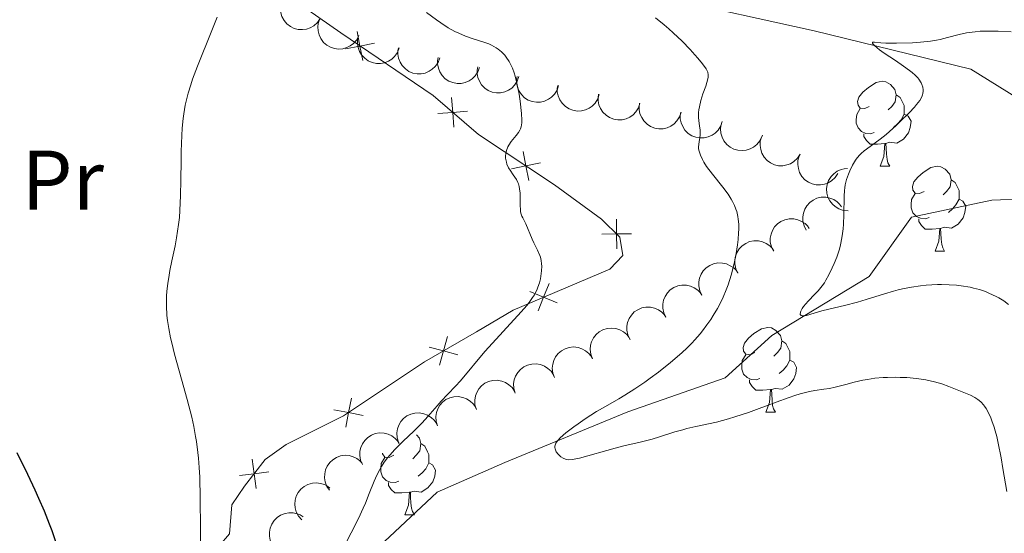
# Model space of a CAD drawing. Units: metres. Extents: x 650446 to 654966, y 4750506 to 4753575.
# Drawn here: x 652064 to 652180, y 4751460 to 4751520 of the extents above; entities that cross this region are included whole.
import ezdxf
from ezdxf.enums import TextEntityAlignment as Align

# ---------------------------------------------------------------- set-up
doc = ezdxf.new("R2010")
doc.units = ezdxf.units.M
doc.header["$MEASUREMENT"] = 0
doc.linetypes.add('DGN Style 3', pattern=[76.16196, 54.4014, -21.76056])
for name, color, linetype, lineweight in [('Carátula', 7, 'Continuous', 0), ('Edificios construcciones cerramientos', 7, 'Continuous', 0), ('Entidades rústicas y varios', 7, 'Continuous', 0), ('Hidrografía', 7, 'Continuous', 0), ('Relieve y altimetría', 7, 'Continuous', 0)]:
    doc.layers.add(name, color=color, linetype=linetype, lineweight=lineweight)
doc.styles.add('Style-arialn', font='arialn.shx', dxfattribs={"bigfont": 'arialnbig.shx'})

msp = doc.modelspace()

# ---------------------------------------------------------------- linework, layer by layer
at = {"layer": 'Carátula', "color": 7, "linetype": 'Continuous', "lineweight": 0}
msp.add_3dface([(650511.95, 4750506.11), (654965.84, 4750605.42), (654899.64, 4753574.69), (650445.75, 4753475.38)], dxfattribs=at)
at = {"layer": 'Edificios construcciones cerramientos', "color": 250, "linetype": 'Continuous', "lineweight": 0, "flags": 128}
for points, elevation in [([(652104.59, 4751515.4), (652104.26, 4751517.12), (652103.93, 4751518.84)], 941.07), ([(652105.98, 4751517.45), (652104.26, 4751517.12), (652102.54, 4751516.8)], 941.07), ([(652115.35, 4751507.53), (652115.21, 4751509.27), (652115.07, 4751511.02)], 940.54), ([(652116.96, 4751509.41), (652115.21, 4751509.27), (652113.47, 4751509.13)], 940.54), ([(652124.21, 4751501.24), (652123.86, 4751502.96), (652123.52, 4751504.67)], 939.96), ([(652125.58, 4751503.31), (652123.86, 4751502.96), (652122.15, 4751502.61)], 939.96), ([(652134.58, 4751493.16), (652134.56, 4751494.91), (652134.54, 4751496.66)], 938.54), ([(652136.31, 4751494.93), (652134.56, 4751494.91), (652132.81, 4751494.89)], 938.54), ([(652125.29, 4751485.81), (652125.94, 4751487.43), (652126.59, 4751489.05)], 939.29), ([(652124.32, 4751488.09), (652125.94, 4751487.43), (652127.56, 4751486.78)], 939.29), ([(652113.66, 4751479.4), (652114.12, 4751481.09), (652114.58, 4751482.78)], 940.46), ([(652112.43, 4751481.55), (652114.12, 4751481.09), (652115.81, 4751480.63)], 940.46), ([(652102.57, 4751472.09), (652102.91, 4751473.8), (652103.25, 4751475.52)], 942.21), ([(652101.19, 4751474.14), (652102.91, 4751473.8), (652104.62, 4751473.46)], 942.21), ([(652091.99, 4751464.84), (652091.76, 4751466.58), (652091.54, 4751468.31)], 943.17), ([(652090.03, 4751466.35), (652091.76, 4751466.58), (652093.5, 4751466.8)], 943.17)]:
    msp.add_lwpolyline(points, dxfattribs=dict(at, elevation=elevation))
at = {"layer": 'Edificios construcciones cerramientos', "color": 250, "linetype": 'Continuous', "lineweight": 0}
for points in [[(652062.83, 4751543.4, 949.46), (652070.38, 4751538.55, 947.79), (652087.45, 4751528.81, 944.83), (652092.22, 4751525.66, 943.64), (652098.09, 4751521.4, 941.68), (652102, 4751518.66, 941.18), (652112.88, 4751511.26, 940.64), (652118.25, 4751506.68, 940.4)], [(652118.25, 4751506.68, 940.4), (652127.23, 4751500.73, 939.69), (652132.78, 4751496.65, 938.75), (652134.96, 4751494.52, 938.49), (652135.3, 4751492.35, 938.73), (652133.77, 4751490.76, 938.97), (652122.34, 4751485.9, 939.44), (652118.03, 4751483.33, 940.16), (652111.86, 4751479.8, 940.64), (652102.32, 4751473.41, 942.31), (652095.56, 4751470.02, 942.63), (652093.07, 4751468.27, 942.78), (652090.64, 4751465.12, 943.5), (652089.12, 4751462.91, 943.26), (652088.86, 4751459.48, 943.5), (652086.42, 4751456.64, 943.74), (652084.55, 4751455.22, 944.41), (652080.89, 4751452.5, 946.6), (652078.15, 4751449.03, 947.55), (652073.86, 4751444.91, 949.94), (652068.57, 4751439.9, 951.66), (652065.95, 4751438.3, 952.56), (652058.47, 4751434.68, 954.94)]]:
    msp.add_polyline3d(points, dxfattribs=at)
at = {"layer": 'Entidades rústicas y varios', "color": 92, "linetype": 'Continuous', "lineweight": 0, "flags": 128}
for points, elevation in [([(652099.55, 4751520.36), (652099.23, 4751519.9), (652098.79, 4751519.51), (652098.37, 4751519.27), (652097.95, 4751519.13), (652097.46, 4751519.06), (652096.97, 4751519.08), (652096.5, 4751519.2), (652096.05, 4751519.43), (652095.64, 4751519.73), (652095.31, 4751520.12), (652095.05, 4751520.6), (652094.91, 4751521.06), (652094.86, 4751521.55), (652094.89, 4751522.04), (652095, 4751522.4), (652095.17, 4751522.75)], 947.95), ([(652104.12, 4751518.36), (652103.87, 4751517.86), (652103.48, 4751517.42), (652103.1, 4751517.13), (652102.7, 4751516.93), (652102.22, 4751516.79), (652101.73, 4751516.75), (652101.24, 4751516.81), (652100.77, 4751516.97), (652100.33, 4751517.22), (652099.95, 4751517.55), (652099.62, 4751518), (652099.43, 4751518.43), (652099.31, 4751518.91), (652099.27, 4751519.4), (652099.33, 4751519.78), (652099.45, 4751520.15)], 948.15), ([(652108.89, 4751516.89), (652108.69, 4751516.37), (652108.35, 4751515.89), (652108, 4751515.56), (652107.62, 4751515.33), (652107.16, 4751515.14), (652106.68, 4751515.05), (652106.19, 4751515.06), (652105.7, 4751515.17), (652105.23, 4751515.37), (652104.82, 4751515.67), (652104.45, 4751516.08), (652104.22, 4751516.49), (652104.05, 4751516.95), (652103.96, 4751517.44), (652103.98, 4751517.82), (652104.06, 4751518.2)], 948.04), ([(652113.67, 4751515.72), (652113.48, 4751515.19), (652113.15, 4751514.7), (652112.8, 4751514.37), (652112.43, 4751514.13), (652111.97, 4751513.93), (652111.49, 4751513.83), (652111, 4751513.83), (652110.51, 4751513.93), (652110.04, 4751514.12), (652109.62, 4751514.41), (652109.24, 4751514.81), (652109, 4751515.22), (652108.82, 4751515.68), (652108.73, 4751516.16), (652108.74, 4751516.54), (652108.82, 4751516.92)], 947.21), ([(652118.36, 4751514.6), (652118.18, 4751514.07), (652117.85, 4751513.59), (652117.51, 4751513.25), (652117.14, 4751513), (652116.69, 4751512.8), (652116.21, 4751512.7), (652115.72, 4751512.69), (652115.22, 4751512.79), (652114.75, 4751512.97), (652114.33, 4751513.26), (652113.95, 4751513.65), (652113.7, 4751514.06), (652113.52, 4751514.52), (652113.42, 4751515), (652113.43, 4751515.38), (652113.5, 4751515.76)], 945.91), ([(652123.02, 4751513.5), (652122.83, 4751512.97), (652122.51, 4751512.48), (652122.17, 4751512.14), (652121.8, 4751511.89), (652121.35, 4751511.69), (652120.86, 4751511.59), (652120.37, 4751511.58), (652119.88, 4751511.68), (652119.41, 4751511.87), (652118.99, 4751512.15), (652118.61, 4751512.55), (652118.36, 4751512.95), (652118.18, 4751513.41), (652118.08, 4751513.89), (652118.09, 4751514.27), (652118.16, 4751514.65)], 944.47), ([(652127.7, 4751512.44), (652127.53, 4751511.91), (652127.21, 4751511.41), (652126.88, 4751511.07), (652126.51, 4751510.82), (652126.06, 4751510.61), (652125.59, 4751510.49), (652125.1, 4751510.47), (652124.6, 4751510.56), (652124.13, 4751510.74), (652123.7, 4751511.01), (652123.31, 4751511.4), (652123.06, 4751511.8), (652122.86, 4751512.26), (652122.75, 4751512.74), (652122.75, 4751513.12), (652122.82, 4751513.5)], 943.07), ([(652132.51, 4751511.4), (652132.34, 4751510.87), (652132.02, 4751510.37), (652131.69, 4751510.03), (652131.32, 4751509.78), (652130.87, 4751509.57), (652130.4, 4751509.45), (652129.9, 4751509.43), (652129.41, 4751509.52), (652128.94, 4751509.7), (652128.51, 4751509.97), (652128.12, 4751510.36), (652127.86, 4751510.76), (652127.67, 4751511.22), (652127.56, 4751511.7), (652127.56, 4751512.08), (652127.63, 4751512.46)], 942.19), ([(652137.32, 4751510.36), (652137.15, 4751509.83), (652136.83, 4751509.33), (652136.5, 4751508.99), (652136.13, 4751508.73), (652135.68, 4751508.52), (652135.2, 4751508.41), (652134.71, 4751508.39), (652134.22, 4751508.48), (652133.74, 4751508.66), (652133.32, 4751508.93), (652132.93, 4751509.32), (652132.67, 4751509.72), (652132.48, 4751510.17), (652132.37, 4751510.65), (652132.37, 4751511.04), (652132.43, 4751511.42)], 941.3), ([(652142.17, 4751509.29), (652141.99, 4751508.75), (652141.67, 4751508.26), (652141.34, 4751507.91), (652140.97, 4751507.66), (652140.52, 4751507.46), (652140.04, 4751507.34), (652139.55, 4751507.33), (652139.06, 4751507.42), (652138.58, 4751507.6), (652138.16, 4751507.87), (652137.77, 4751508.26), (652137.52, 4751508.66), (652137.32, 4751509.12), (652137.22, 4751509.6), (652137.22, 4751509.98), (652137.28, 4751510.37)], 940.73), ([(652147.03, 4751508.21), (652146.85, 4751507.68), (652146.54, 4751507.18), (652146.2, 4751506.84), (652145.83, 4751506.59), (652145.38, 4751506.38), (652144.9, 4751506.27), (652144.41, 4751506.25), (652143.92, 4751506.34), (652143.45, 4751506.52), (652143.02, 4751506.8), (652142.63, 4751507.19), (652142.38, 4751507.59), (652142.19, 4751508.04), (652142.08, 4751508.52), (652142.08, 4751508.91), (652142.15, 4751509.29)], 940.3), ([(652151.71, 4751506.44), (652151.47, 4751505.93), (652151.1, 4751505.48), (652150.73, 4751505.17), (652150.33, 4751504.97), (652149.86, 4751504.81), (652149.37, 4751504.76), (652148.89, 4751504.8), (652148.4, 4751504.94), (652147.95, 4751505.18), (652147.56, 4751505.5), (652147.22, 4751505.93), (652147.02, 4751506.36), (652146.88, 4751506.84), (652146.83, 4751507.32), (652146.88, 4751507.7), (652146.99, 4751508.08)], 940.09), ([(652156.23, 4751504.33), (652155.93, 4751503.86), (652155.5, 4751503.46), (652155.08, 4751503.21), (652154.66, 4751503.06), (652154.18, 4751502.97), (652153.69, 4751502.98), (652153.21, 4751503.09), (652152.75, 4751503.3), (652152.34, 4751503.59), (652152, 4751503.97), (652151.72, 4751504.44), (652151.57, 4751504.89), (652151.5, 4751505.38), (652151.52, 4751505.87), (652151.62, 4751506.24), (652151.78, 4751506.6)], 939.96), ([(652160.69, 4751502.06), (652160.38, 4751501.59), (652159.95, 4751501.19), (652159.54, 4751500.94), (652159.12, 4751500.79), (652158.64, 4751500.7), (652158.14, 4751500.71), (652157.66, 4751500.82), (652157.21, 4751501.03), (652156.79, 4751501.32), (652156.45, 4751501.7), (652156.17, 4751502.17), (652156.03, 4751502.63), (652155.96, 4751503.11), (652155.97, 4751503.61), (652156.07, 4751503.97), (652156.23, 4751504.33)], 939.87), ([(652161.9, 4751497.64), (652161.34, 4751497.69), (652160.78, 4751497.89), (652160.37, 4751498.14), (652160.04, 4751498.44), (652159.74, 4751498.82), (652159.52, 4751499.26), (652159.39, 4751499.74), (652159.36, 4751500.24), (652159.42, 4751500.74), (652159.59, 4751501.22), (652159.89, 4751501.69), (652160.22, 4751502.02), (652160.62, 4751502.32), (652161.06, 4751502.53), (652161.43, 4751502.62), (652161.82, 4751502.64)], 939.8), ([(652156.95, 4751495.37), (652156.69, 4751495.87), (652156.55, 4751496.44), (652156.54, 4751496.92), (652156.62, 4751497.36), (652156.78, 4751497.82), (652157.03, 4751498.25), (652157.36, 4751498.61), (652157.76, 4751498.9), (652158.22, 4751499.12), (652158.72, 4751499.24), (652159.27, 4751499.24), (652159.73, 4751499.15), (652160.19, 4751498.97), (652160.61, 4751498.71), (652160.88, 4751498.44), (652161.12, 4751498.13)], 940.71), ([(652153.07, 4751492.87), (652152.83, 4751493.38), (652152.7, 4751493.95), (652152.7, 4751494.43), (652152.79, 4751494.87), (652152.96, 4751495.33), (652153.22, 4751495.75), (652153.56, 4751496.11), (652153.97, 4751496.39), (652154.44, 4751496.59), (652154.93, 4751496.7), (652155.48, 4751496.69), (652155.94, 4751496.58), (652156.4, 4751496.4), (652156.82, 4751496.13), (652157.08, 4751495.86), (652157.31, 4751495.54)], 942.64), ([(652148.87, 4751490.29), (652148.62, 4751490.8), (652148.51, 4751491.37), (652148.51, 4751491.85), (652148.6, 4751492.29), (652148.78, 4751492.75), (652149.04, 4751493.16), (652149.38, 4751493.52), (652149.8, 4751493.8), (652150.27, 4751494), (652150.77, 4751494.09), (652151.32, 4751494.08), (652151.78, 4751493.97), (652152.23, 4751493.78), (652152.64, 4751493.5), (652152.91, 4751493.23), (652153.13, 4751492.91)], 943.33), ([(652144.62, 4751487.68), (652144.37, 4751488.19), (652144.26, 4751488.76), (652144.26, 4751489.24), (652144.35, 4751489.68), (652144.53, 4751490.14), (652144.79, 4751490.55), (652145.14, 4751490.91), (652145.55, 4751491.19), (652146.02, 4751491.39), (652146.52, 4751491.48), (652147.07, 4751491.47), (652147.53, 4751491.36), (652147.98, 4751491.16), (652148.39, 4751490.89), (652148.66, 4751490.62), (652148.88, 4751490.3)], 943.7), ([(652140.37, 4751485.07), (652140.13, 4751485.58), (652140.01, 4751486.15), (652140.01, 4751486.63), (652140.1, 4751487.07), (652140.28, 4751487.53), (652140.55, 4751487.94), (652140.89, 4751488.3), (652141.31, 4751488.57), (652141.77, 4751488.77), (652142.27, 4751488.87), (652142.82, 4751488.86), (652143.28, 4751488.75), (652143.73, 4751488.55), (652144.15, 4751488.28), (652144.41, 4751488.01), (652144.63, 4751487.69)], 944.07), ([(652136.12, 4751482.46), (652135.88, 4751482.97), (652135.76, 4751483.54), (652135.76, 4751484.02), (652135.86, 4751484.46), (652136.03, 4751484.92), (652136.3, 4751485.33), (652136.64, 4751485.69), (652137.06, 4751485.96), (652137.52, 4751486.16), (652138.02, 4751486.26), (652138.57, 4751486.25), (652139.03, 4751486.14), (652139.49, 4751485.94), (652139.9, 4751485.67), (652140.16, 4751485.4), (652140.38, 4751485.08)], 944.43), ([(652131.7, 4751480.16), (652131.5, 4751480.69), (652131.44, 4751481.27), (652131.48, 4751481.75), (652131.61, 4751482.18), (652131.83, 4751482.62), (652132.13, 4751483.01), (652132.5, 4751483.33), (652132.95, 4751483.57), (652133.43, 4751483.73), (652133.93, 4751483.78), (652134.48, 4751483.72), (652134.93, 4751483.56), (652135.36, 4751483.33), (652135.75, 4751483.02), (652135.99, 4751482.72), (652136.18, 4751482.38)], 944.79), ([(652127.23, 4751477.94), (652127.03, 4751478.47), (652126.97, 4751479.05), (652127.02, 4751479.53), (652127.15, 4751479.96), (652127.36, 4751480.4), (652127.66, 4751480.79), (652128.04, 4751481.11), (652128.48, 4751481.35), (652128.96, 4751481.51), (652129.46, 4751481.56), (652130.01, 4751481.5), (652130.46, 4751481.35), (652130.9, 4751481.11), (652131.28, 4751480.8), (652131.52, 4751480.51), (652131.71, 4751480.17)], 945.14), ([(652122.59, 4751476.09), (652122.43, 4751476.63), (652122.4, 4751477.22), (652122.48, 4751477.69), (652122.64, 4751478.11), (652122.88, 4751478.54), (652123.21, 4751478.91), (652123.6, 4751479.2), (652124.05, 4751479.41), (652124.54, 4751479.54), (652125.05, 4751479.56), (652125.59, 4751479.47), (652126.03, 4751479.29), (652126.45, 4751479.02), (652126.82, 4751478.69), (652127.03, 4751478.38), (652127.2, 4751478.03)], 945.48), ([(652118, 4751474.16), (652117.83, 4751474.7), (652117.81, 4751475.28), (652117.88, 4751475.76), (652118.04, 4751476.17), (652118.28, 4751476.6), (652118.61, 4751476.97), (652119, 4751477.27), (652119.45, 4751477.48), (652119.95, 4751477.61), (652120.45, 4751477.63), (652121, 4751477.53), (652121.43, 4751477.35), (652121.85, 4751477.09), (652122.22, 4751476.76), (652122.44, 4751476.45), (652122.6, 4751476.1)], 945.83), ([(652113.4, 4751472.22), (652113.24, 4751472.76), (652113.21, 4751473.35), (652113.28, 4751473.82), (652113.44, 4751474.24), (652113.68, 4751474.67), (652114.01, 4751475.04), (652114.4, 4751475.33), (652114.86, 4751475.55), (652115.35, 4751475.67), (652115.85, 4751475.69), (652116.4, 4751475.6), (652116.83, 4751475.42), (652117.26, 4751475.16), (652117.62, 4751474.83), (652117.84, 4751474.51), (652118.01, 4751474.16)], 946.17), ([(652108.8, 4751470.29), (652108.64, 4751470.83), (652108.61, 4751471.41), (652108.69, 4751471.89), (652108.84, 4751472.31), (652109.09, 4751472.73), (652109.41, 4751473.1), (652109.8, 4751473.4), (652110.26, 4751473.61), (652110.75, 4751473.74), (652111.26, 4751473.76), (652111.8, 4751473.66), (652112.24, 4751473.48), (652112.66, 4751473.22), (652113.02, 4751472.89), (652113.24, 4751472.58), (652113.41, 4751472.23)], 946.52), ([(652104.56, 4751467.65), (652104.33, 4751468.17), (652104.23, 4751468.74), (652104.25, 4751469.23), (652104.35, 4751469.66), (652104.54, 4751470.11), (652104.82, 4751470.52), (652105.17, 4751470.86), (652105.6, 4751471.13), (652106.07, 4751471.31), (652106.57, 4751471.4), (652107.12, 4751471.37), (652107.58, 4751471.24), (652108.03, 4751471.04), (652108.43, 4751470.75), (652108.68, 4751470.47), (652108.89, 4751470.14)], 946.95), ([(652100.67, 4751464.62), (652100.35, 4751465.08), (652100.15, 4751465.63), (652100.07, 4751466.1), (652100.1, 4751466.55), (652100.2, 4751467.03), (652100.4, 4751467.48), (652100.68, 4751467.89), (652101.05, 4751468.23), (652101.48, 4751468.5), (652101.95, 4751468.67), (652102.5, 4751468.75), (652102.97, 4751468.71), (652103.45, 4751468.59), (652103.9, 4751468.38), (652104.2, 4751468.15), (652104.47, 4751467.87)], 947.6), ([(652097.38, 4751461.13), (652097, 4751461.55), (652096.72, 4751462.07), (652096.59, 4751462.53), (652096.55, 4751462.97), (652096.59, 4751463.46), (652096.73, 4751463.94), (652096.95, 4751464.37), (652097.27, 4751464.76), (652097.66, 4751465.08), (652098.11, 4751465.32), (652098.65, 4751465.46), (652099.12, 4751465.49), (652099.61, 4751465.43), (652100.08, 4751465.29), (652100.41, 4751465.1), (652100.71, 4751464.85)], 948.96), ([(652094.6, 4751457.43), (652094.18, 4751457.81), (652093.85, 4751458.29), (652093.67, 4751458.74), (652093.59, 4751459.18), (652093.57, 4751459.67), (652093.66, 4751460.15), (652093.84, 4751460.61), (652094.12, 4751461.03), (652094.47, 4751461.39), (652094.89, 4751461.68), (652095.41, 4751461.88), (652095.87, 4751461.95), (652096.37, 4751461.95), (652096.85, 4751461.85), (652097.2, 4751461.7), (652097.53, 4751461.49)], 950.84)]:
    msp.add_lwpolyline(points, dxfattribs=dict(at, elevation=elevation))
for points in [[(652164.39, 4751509.98), (652163.86, 4751509.72), (652163.33, 4751509.77), (652163.07, 4751510.14), (652163.01, 4751510.56), (652163.17, 4751511.08), (652163.65, 4751511.68), (652164.29, 4751512.21), (652165.19, 4751512.8), (652165.93, 4751512.96), (652166.36, 4751512.9), (652166.89, 4751512.58), (652167.42, 4751512), (652167.58, 4751511.36), (652167.47, 4751510.51), (652167.04, 4751509.98), (652166.62, 4751509.56)], [(652167.58, 4751511.36), (652168.05, 4751511.04), (652168.37, 4751510.4), (652168.53, 4751510.08), (652168.53, 4751509.5), (652168.53, 4751509.08), (652168.16, 4751508.39), (652167.74, 4751507.91), (652167.26, 4751507.49)], [(652164.98, 4751506.9), (652164.55, 4751506.74), (652163.97, 4751506.8), (652163.49, 4751507.01), (652163.07, 4751507.44), (652162.85, 4751508.02), (652162.85, 4751508.44), (652162.91, 4751509.02), (652163.33, 4751509.72)], [(652168.53, 4751509.08), (652168.98, 4751508.83), (652169.33, 4751508.22), (652169.22, 4751507.49), (652169.01, 4751506.85), (652168.42, 4751506.11), (652167.63, 4751505.63), (652166.78, 4751505.74), (652166.35, 4751505.6)], [(652166.24, 4751505.6), (652165.35, 4751505.52), (652164.5, 4751505.52), (652164.08, 4751505.95), (652163.76, 4751506.42), (652163.76, 4751506.74)], [(652165.69, 4751502.92), (652166.13, 4751504.08), (652166.24, 4751505.6), (652166.35, 4751505.6), (652166.38, 4751505.02), (652166.42, 4751504.34), (652166.49, 4751503.72), (652166.6, 4751503.32), (652166.82, 4751502.92)], [(652165.69, 4751502.92), (652166.82, 4751502.92)], [(652170.87, 4751499.94), (652170.34, 4751499.68), (652169.81, 4751499.74), (652169.54, 4751500.1), (652169.49, 4751500.53), (652169.65, 4751501.05), (652170.13, 4751501.64), (652170.76, 4751502.18), (652171.66, 4751502.76), (652172.41, 4751502.92), (652172.83, 4751502.86), (652173.36, 4751502.55), (652173.89, 4751501.96), (652174.05, 4751501.32), (652173.94, 4751500.48), (652173.52, 4751499.94), (652173.1, 4751499.52)], [(652174.05, 4751501.32), (652174.53, 4751501.01), (652174.84, 4751500.37), (652175, 4751500.05), (652175, 4751499.47), (652175, 4751499.04), (652174.63, 4751498.36), (652174.21, 4751497.88), (652173.73, 4751497.46)], [(652171.45, 4751496.86), (652171.03, 4751496.7), (652170.44, 4751496.76), (652169.97, 4751496.98), (652169.54, 4751497.4), (652169.33, 4751497.98), (652169.33, 4751498.4), (652169.38, 4751498.99), (652169.81, 4751499.68)], [(652175, 4751499.04), (652175.46, 4751498.8), (652175.8, 4751498.18), (652175.69, 4751497.46), (652175.48, 4751496.82), (652174.9, 4751496.08), (652174.1, 4751495.6), (652173.25, 4751495.7), (652172.82, 4751495.57)], [(652172.71, 4751495.57), (652171.82, 4751495.48), (652170.98, 4751495.48), (652170.55, 4751495.92), (652170.23, 4751496.39), (652170.23, 4751496.7)], [(652172.17, 4751492.88), (652172.6, 4751494.04), (652172.71, 4751495.57), (652172.82, 4751495.57), (652172.86, 4751494.98), (652172.89, 4751494.3), (652172.96, 4751493.68), (652173.08, 4751493.28), (652173.29, 4751492.88)], [(652172.17, 4751492.88), (652173.29, 4751492.88)], [(652150.89, 4751480.9), (652150.36, 4751480.63), (652149.83, 4751480.69), (652149.56, 4751481.06), (652149.51, 4751481.48), (652149.67, 4751482), (652150.15, 4751482.6), (652150.78, 4751483.13), (652151.68, 4751483.71), (652152.43, 4751483.87), (652152.86, 4751483.82), (652153.38, 4751483.5), (652153.92, 4751482.92), (652154.08, 4751482.28), (652153.96, 4751481.43), (652153.54, 4751480.9), (652153.12, 4751480.47)], [(652154.08, 4751482.28), (652154.55, 4751481.96), (652154.86, 4751481.32), (652155.02, 4751481), (652155.02, 4751480.42), (652155.02, 4751480), (652154.66, 4751479.31), (652154.24, 4751478.83), (652153.76, 4751478.41)], [(652151.48, 4751477.82), (652151.05, 4751477.66), (652150.46, 4751477.72), (652149.99, 4751477.93), (652149.56, 4751478.35), (652149.35, 4751478.94), (652149.35, 4751479.36), (652149.4, 4751479.94), (652149.83, 4751480.63)], [(652155.02, 4751480), (652155.48, 4751479.75), (652155.82, 4751479.13), (652155.72, 4751478.41), (652155.5, 4751477.77), (652154.92, 4751477.03), (652154.12, 4751476.55), (652153.28, 4751476.65), (652152.84, 4751476.52)], [(652152.74, 4751476.52), (652151.84, 4751476.44), (652151, 4751476.44), (652150.58, 4751476.87), (652150.26, 4751477.34), (652150.26, 4751477.66)], [(652152.19, 4751473.84), (652152.62, 4751475), (652152.74, 4751476.52), (652152.84, 4751476.52), (652152.88, 4751475.94), (652152.92, 4751475.25), (652152.98, 4751474.64), (652153.1, 4751474.24), (652153.32, 4751473.84)], [(652152.19, 4751473.84), (652153.32, 4751473.84)], [(652110.92, 4751471.18), (652111.28, 4751470.78), (652111.44, 4751470.14), (652111.33, 4751469.29), (652110.9, 4751468.76), (652110.48, 4751468.33)], [(652111.44, 4751470.14), (652111.91, 4751469.82), (652112.23, 4751469.18), (652112.39, 4751468.86), (652112.39, 4751468.28), (652112.39, 4751467.86), (652112.02, 4751467.17), (652111.6, 4751466.69), (652111.12, 4751466.27)], [(652108.25, 4751468.76), (652107.72, 4751468.49), (652107.19, 4751468.55), (652106.93, 4751468.92), (652106.92, 4751469.01)], [(652108.84, 4751465.68), (652108.41, 4751465.52), (652107.83, 4751465.58), (652107.35, 4751465.79), (652106.93, 4751466.21), (652106.71, 4751466.8), (652106.71, 4751467.22), (652106.77, 4751467.8), (652107.19, 4751468.49)], [(652112.39, 4751467.86), (652112.84, 4751467.61), (652113.19, 4751466.99), (652113.08, 4751466.27), (652112.87, 4751465.63), (652112.28, 4751464.89), (652111.49, 4751464.41), (652110.64, 4751464.51), (652110.21, 4751464.38)], [(652110.1, 4751464.38), (652109.21, 4751464.3), (652108.36, 4751464.3), (652107.94, 4751464.73), (652107.62, 4751465.2), (652107.62, 4751465.52)], [(652109.55, 4751461.7), (652109.99, 4751462.86), (652110.1, 4751464.38), (652110.21, 4751464.38), (652110.24, 4751463.8), (652110.28, 4751463.11), (652110.35, 4751462.5), (652110.46, 4751462.1), (652110.68, 4751461.7)], [(652109.55, 4751461.7), (652110.68, 4751461.7)]]:
    msp.add_lwpolyline(points, dxfattribs=at)
at = {"layer": 'Hidrografía', "color": 142, "linetype": 'DGN Style 3', "lineweight": 13}
for points in [[(652191.38, 4751499.4, 925), (652188.38, 4751506.9, 925.76), (652176.38, 4751514.4, 929.73), (652157.88, 4751518.9, 932.01), (652139.88, 4751522.9, 935), (652122.88, 4751524.4, 938.79), (652101.38, 4751532.4, 940), (652083.38, 4751545.9, 945), (652069.88, 4751553.4, 945.18), (652057.88, 4751557.9, 948.6), (652041.38, 4751559.9, 950), (652013.99, 4751560.63, 952.29)], [(652191.38, 4751499.4, 925), (652178.88, 4751498.9, 927.21), (652169.38, 4751496.9, 930), (652164.38, 4751489.9, 930), (652152.88, 4751482.9, 932.42), (652147.38, 4751477.9, 935), (652135.88, 4751473.9, 935), (652121.38, 4751467.9, 937.1), (652113.38, 4751464.4, 940), (652105.88, 4751457.4, 940), (652098.38, 4751447.9, 941.47), (652093.88, 4751440.4, 945), (652089.38, 4751427.4, 948.26), (652084.38, 4751423.4, 950), (652077.88, 4751414.9, 952.92), (652067.88, 4751408.9, 955.51), (652049.38, 4751399.4, 961.23), (652036.88, 4751392.9, 965.6), (652029.78, 4751388.88, 967.44)]]:
    msp.add_polyline3d(points, dxfattribs=at)
at = {"layer": 'Relieve y altimetría', "color": 36, "linetype": 'Continuous', "lineweight": 0, "flags": 128}
for points, elevation in [([(652085.45, 4751456.43), (652085.4, 4751463.67), (652085.33, 4751466.16), (652085.26, 4751467.33), (652085.18, 4751468.42), (652085.11, 4751469.1), (652084.94, 4751470.39), (652084.84, 4751470.99), (652084.63, 4751472.15), (652084.39, 4751473.25), (652083.85, 4751475.36), (652083.2, 4751477.73), (652082.37, 4751480.72), (652082.03, 4751482.04), (652081.89, 4751482.64), (652081.68, 4751483.72), (652081.53, 4751484.69), (652081.47, 4751485.28), (652081.41, 4751486.42), (652081.43, 4751487.54), (652081.46, 4751488.13), (652081.56, 4751489.05), (652081.72, 4751490.05), (652081.82, 4751490.59), (652082.06, 4751491.75), (652082.43, 4751493.5), (652082.61, 4751494.46), (652082.84, 4751496.01), (652082.93, 4751496.84), (652083, 4751497.69), (652083.08, 4751499.47), (652083.12, 4751501.27), (652083.14, 4751503.59), (652083.15, 4751504.66), (652083.21, 4751506.55), (652083.26, 4751507.4), (652083.37, 4751508.55), (652083.44, 4751509.09), (652083.62, 4751510.11), (652083.72, 4751510.6), (652083.96, 4751511.56), (652084.27, 4751512.54), (652084.5, 4751513.22), (652085.08, 4751514.72), (652086.78, 4751518.94), (652087.38, 4751520.54)], 945), ([(652121.83, 4751505.42), (652122.1, 4751505.82), (652122.7, 4751506.56), (652122.96, 4751506.89), (652123.15, 4751507.17), (652123.22, 4751507.32), (652123.3, 4751507.57), (652123.37, 4751508.05), (652123.37, 4751508.36), (652123.34, 4751509.15), (652123.18, 4751510.61), (652123.05, 4751511.44), (652122.79, 4751512.73), (652122.57, 4751513.56), (652122.45, 4751513.95), (652122.25, 4751514.5), (652122.03, 4751514.99), (652121.87, 4751515.28), (652121.53, 4751515.8), (652121.35, 4751516.03), (652120.98, 4751516.42), (652120.59, 4751516.74), (652120.32, 4751516.92), (652119.78, 4751517.22), (652119.48, 4751517.36), (652118.87, 4751517.59), (652117.51, 4751518.02), (652116.72, 4751518.3), (652115.92, 4751518.63), (652115.46, 4751518.85), (652114.69, 4751519.28), (652113.79, 4751519.86), (652113.28, 4751520.21), (652112.13, 4751521.08)], 940), ([(652127.31, 4751469.95), (652127.4, 4751470.18), (652127.47, 4751470.3), (652127.66, 4751470.55), (652127.9, 4751470.81), (652128.58, 4751471.41), (652129.49, 4751472.12), (652130.01, 4751472.49), (652130.86, 4751473.07), (652132.19, 4751473.91), (652133.54, 4751474.68), (652134.83, 4751475.41), (652135.54, 4751475.84), (652136.72, 4751476.59), (652137.91, 4751477.4), (652138.53, 4751477.85), (652139.49, 4751478.57), (652140.92, 4751479.71), (652142.26, 4751480.87), (652142.88, 4751481.45), (652143.44, 4751482.02), (652143.79, 4751482.39), (652144.42, 4751483.11), (652144.71, 4751483.46), (652145.23, 4751484.16), (652145.69, 4751484.82), (652145.97, 4751485.26), (652146.46, 4751486.1), (652146.7, 4751486.55), (652147.14, 4751487.44), (652147.5, 4751488.3), (652147.72, 4751488.88), (652148.09, 4751490.05), (652148.44, 4751491.42), (652148.63, 4751492.36), (652148.82, 4751493.61), (652148.9, 4751494.24), (652148.97, 4751495.06), (652148.99, 4751495.46), (652148.98, 4751496.06), (652148.93, 4751496.66), (652148.88, 4751496.96), (652148.75, 4751497.55), (652148.65, 4751497.85), (652148.48, 4751498.29), (652148.26, 4751498.73), (652148.09, 4751499.02), (652147.72, 4751499.6), (652147.09, 4751500.45), (652145.87, 4751501.96), (652145.19, 4751502.88), (652144.87, 4751503.39), (652144.69, 4751503.7), (652144.45, 4751504.22), (652144.29, 4751504.69), (652144.24, 4751504.97), (652144.23, 4751505.15), (652144.26, 4751505.54), (652144.41, 4751506.59), (652144.43, 4751507), (652144.42, 4751507.21), (652144.36, 4751507.65), (652144.26, 4751508.3), (652144.23, 4751508.66), (652144.23, 4751509.26), (652144.26, 4751509.59), (652144.33, 4751509.94), (652144.52, 4751510.69), (652144.76, 4751511.45), (652145.09, 4751512.39), (652145.22, 4751512.8), (652145.35, 4751513.24), (652145.39, 4751513.44), (652145.39, 4751513.73), (652145.32, 4751514.02), (652145.26, 4751514.17), (652145.13, 4751514.42), (652144.71, 4751515.02), (652144.15, 4751515.7), (652143.81, 4751516.09), (652143.24, 4751516.71), (652142.29, 4751517.7), (652141.25, 4751518.69), (652140.72, 4751519.16), (652140.19, 4751519.62), (652139.14, 4751520.44)], 935), ([(652170.35, 4751510.69), (652170.59, 4751511.1), (652170.69, 4751511.34), (652170.73, 4751511.49), (652170.77, 4751511.77), (652170.77, 4751511.93), (652170.72, 4751512.25), (652170.61, 4751512.57), (652170.51, 4751512.78), (652170.23, 4751513.2), (652170.11, 4751513.35), (652169.8, 4751513.66), (652169.44, 4751513.99), (652169.15, 4751514.22), (652168.44, 4751514.73), (652167.48, 4751515.39), (652166.16, 4751516.29), (652165.61, 4751516.68), (652165.05, 4751517.13), (652164.84, 4751517.34), (652164.77, 4751517.45), (652164.78, 4751517.56), (652165, 4751517.58), (652165.74, 4751517.49), (652166.36, 4751517.46), (652167.6, 4751517.44), (652169.51, 4751517.51), (652170.43, 4751517.57), (652171.63, 4751517.7), (652172.33, 4751517.81), (652172.77, 4751517.9), (652173.63, 4751518.11), (652175.02, 4751518.5), (652175.86, 4751518.68), (652176.89, 4751518.81), (652177.49, 4751518.86), (652178.14, 4751518.88), (652179.6, 4751518.86), (652181.13, 4751518.79)], 930), ([(652180.85, 4751486.59), (652180.27, 4751486.99), (652179.68, 4751487.36), (652179.38, 4751487.53), (652178.53, 4751487.93), (652178.1, 4751488.1), (652177.41, 4751488.33), (652176.69, 4751488.52), (652176.31, 4751488.61), (652175.26, 4751488.78), (652174.7, 4751488.84), (652173.83, 4751488.9), (652172.91, 4751488.92), (652172.44, 4751488.92), (652171.12, 4751488.84), (652170.44, 4751488.78), (652169.39, 4751488.63), (652168.33, 4751488.43), (652167.79, 4751488.3), (652167.25, 4751488.16), (652166.18, 4751487.85), (652164.04, 4751487.17), (652162.99, 4751486.85), (652161.47, 4751486.46), (652159.61, 4751486.04), (652158.8, 4751485.84), (652156.97, 4751485.29), (652156.59, 4751485.23), (652156.46, 4751485.23), (652156.35, 4751485.26), (652156.25, 4751485.41), (652156.26, 4751485.65), (652156.31, 4751485.79), (652156.47, 4751486.09), (652156.64, 4751486.34), (652157.16, 4751486.95), (652157.98, 4751487.8), (652158.36, 4751488.2), (652158.83, 4751488.76), (652159.1, 4751489.15), (652159.27, 4751489.43), (652159.62, 4751490.09), (652160.03, 4751490.92), (652160.24, 4751491.4), (652160.55, 4751492.17), (652160.82, 4751492.99), (652160.94, 4751493.41), (652161.04, 4751493.83), (652161.2, 4751494.68), (652161.31, 4751495.52), (652161.35, 4751496.08), (652161.4, 4751497.16), (652161.41, 4751499.36), (652161.45, 4751500.05), (652161.5, 4751500.38), (652161.56, 4751500.71), (652161.72, 4751501.36), (652161.93, 4751501.97), (652162.09, 4751502.35), (652162.42, 4751503.05), (652162.77, 4751503.63), (652162.96, 4751503.89), (652163.26, 4751504.25), (652163.43, 4751504.42), (652163.81, 4751504.75), (652164.5, 4751505.26), (652165.68, 4751506.12), (652166.38, 4751506.68), (652167.57, 4751507.73), (652168.1, 4751508.23), (652169.11, 4751509.23), (652169.72, 4751509.9), (652169.97, 4751510.19), (652170.35, 4751510.69)], 930), ([(652102.36, 4751457.9), (652104.07, 4751461.28), (652104.64, 4751462.5), (652104.9, 4751463.1), (652105.36, 4751464.25), (652105.92, 4751465.71), (652106.24, 4751466.41), (652106.59, 4751467.09), (652106.79, 4751467.43), (652107.13, 4751467.94), (652107.51, 4751468.45), (652107.79, 4751468.78), (652108.39, 4751469.44), (652109.35, 4751470.41), (652110.62, 4751471.61), (652111.2, 4751472.18), (652111.6, 4751472.57), (652112.28, 4751473.32), (652113.38, 4751474.6), (652113.86, 4751475.16), (652114.59, 4751475.93), (652115.58, 4751476.95), (652116.1, 4751477.51), (652116.92, 4751478.49), (652118.23, 4751480.09), (652119.05, 4751481.04), (652123.3, 4751485.7), (652123.96, 4751486.47), (652124.22, 4751486.81), (652124.64, 4751487.39), (652124.86, 4751487.73), (652124.98, 4751487.95), (652125.18, 4751488.38), (652125.27, 4751488.63), (652125.44, 4751489.13), (652125.56, 4751489.62), (652125.62, 4751489.94), (652125.7, 4751490.56), (652125.72, 4751491.12), (652125.71, 4751491.39), (652125.66, 4751491.78), (652125.56, 4751492.17), (652125.49, 4751492.37), (652125.22, 4751492.99), (652124.79, 4751493.85), (652124.58, 4751494.28), (652123.84, 4751496.1), (652123.68, 4751496.41), (652123.47, 4751496.82), (652123.38, 4751497.03), (652123.27, 4751497.38), (652123.23, 4751497.58), (652123.2, 4751497.79), (652123.17, 4751498.26), (652123.16, 4751499.72), (652123.11, 4751500.26), (652123.07, 4751500.5), (652122.97, 4751500.84), (652122.9, 4751501.01), (652122.72, 4751501.35), (652122.35, 4751501.91), (652121.98, 4751502.45), (652121.81, 4751502.73), (652121.61, 4751503.17), (652121.54, 4751503.4), (652121.46, 4751503.86), (652121.45, 4751504.16), (652121.47, 4751504.37), (652121.55, 4751504.77), (652121.72, 4751505.21), (652121.83, 4751505.42)], 940), ([(652180.62, 4751464.49), (652180.18, 4751467.18), (652179.96, 4751468.45), (652179.62, 4751470.19), (652179.44, 4751470.96), (652179.26, 4751471.66), (652179.13, 4751472.08), (652178.88, 4751472.84), (652178.75, 4751473.17), (652178.48, 4751473.77), (652178.2, 4751474.27), (652178, 4751474.55), (652177.87, 4751474.72), (652177.6, 4751475.02), (652177.36, 4751475.24), (652177.2, 4751475.36), (652176.87, 4751475.58), (652176.34, 4751475.85), (652175.17, 4751476.32), (652173.78, 4751476.89), (652172.98, 4751477.18), (652172.08, 4751477.45), (652171.58, 4751477.56), (652171.06, 4751477.67), (652169.96, 4751477.83), (652168.81, 4751477.93), (652168.03, 4751477.96), (652167.53, 4751477.97), (652166.55, 4751477.96), (652166.03, 4751477.93), (652165.06, 4751477.85), (652164.17, 4751477.72), (652163.62, 4751477.62), (652162.62, 4751477.39), (652161.61, 4751477.12), (652160.35, 4751476.79), (652159.7, 4751476.66), (652159.01, 4751476.56), (652157.95, 4751476.4), (652157.33, 4751476.28), (652156.24, 4751476.01), (652155.61, 4751475.82), (652154.93, 4751475.59), (652153.41, 4751475.04), (652150.12, 4751473.82), (652148.51, 4751473.28), (652147.76, 4751473.05), (652146.36, 4751472.68), (652143.93, 4751472.15), (652142.86, 4751471.91), (652142.36, 4751471.78), (652141.42, 4751471.51), (652139.63, 4751470.94), (652138.74, 4751470.67), (652137.35, 4751470.32), (652135.4, 4751469.86), (652134.38, 4751469.61), (652130.17, 4751468.43), (652129.56, 4751468.29), (652129.31, 4751468.25), (652128.89, 4751468.23), (652128.66, 4751468.26), (652128.51, 4751468.29), (652128.24, 4751468.41), (652127.97, 4751468.59), (652127.84, 4751468.7), (652127.66, 4751468.87), (652127.43, 4751469.18), (652127.33, 4751469.39), (652127.3, 4751469.5), (652127.28, 4751469.67), (652127.28, 4751469.84), (652127.31, 4751469.95)], 935)]:
    msp.add_lwpolyline(points, dxfattribs=dict(at, elevation=elevation))
at = {"layer": 'Relieve y altimetría', "color": 36, "linetype": 'Continuous', "lineweight": 30, "elevation": 950, "flags": 128}
msp.add_lwpolyline([(652068.43, 4751458.28), (652067.9, 4751459.83), (652067.61, 4751460.61), (652067, 4751462.15), (652066.35, 4751463.65), (652065.91, 4751464.63), (652065.03, 4751466.49), (652063.76, 4751469.04)], dxfattribs=at)

# ---------------------------------------------------------------- texts
at = {"layer": 'Entidades rústicas y varios', "color": 92, "linetype": 'Continuous', "lineweight": 0, "style": 'Style-arialn'}
msp.add_text('Pr', height=7, dxfattribs=at).set_placement((652069.15, 4751501.27, 945.86), align=Align.MIDDLE_CENTER)

doc.saveas('drawing.dxf')
